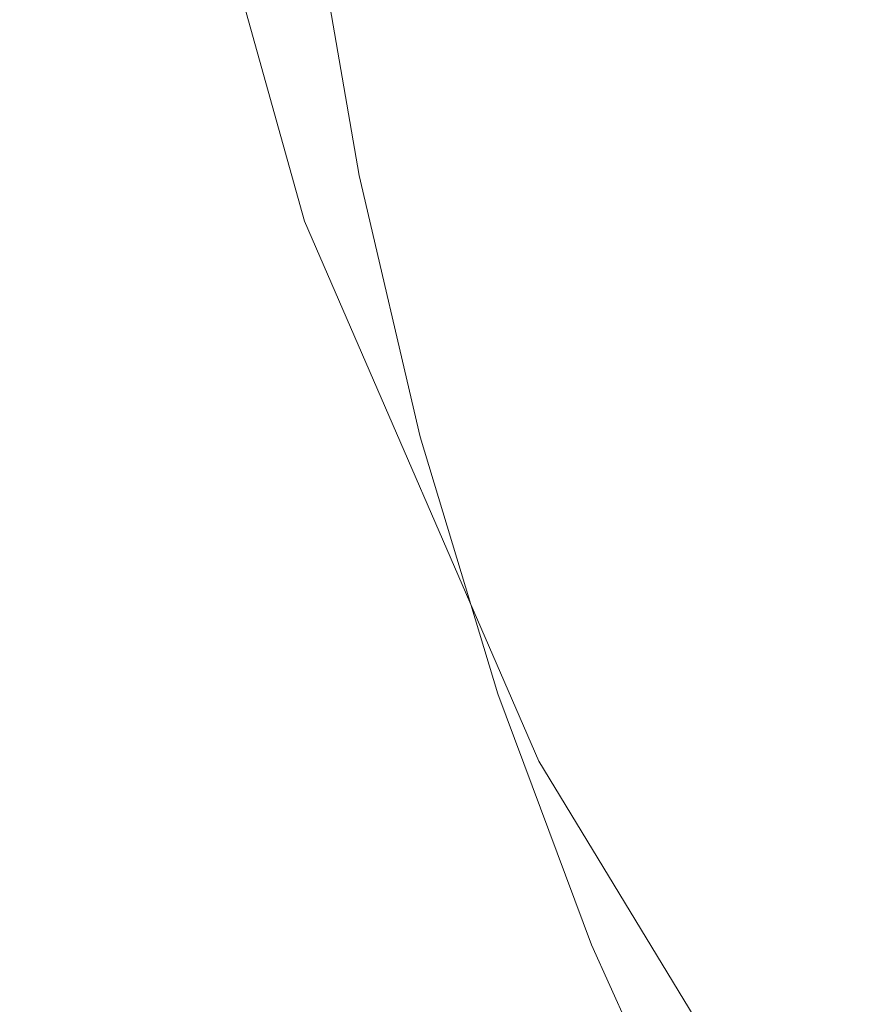
# Model space of a CAD drawing. Extents: x -32 to 33, y -293 to 0.
# Drawn here: x -18 to -14, y -276 to -272 of the extents above; entities that cross this region are included whole.
import ezdxf

# ---------------------------------------------------------------- set-up
doc = ezdxf.new("R2010")
doc.units = 0
doc.header["$LTSCALE"] = 500
doc.header["$MEASUREMENT"] = 0
doc.layers.add('EXC-CHROM', color=7, linetype='Continuous')

msp = doc.modelspace()

# ---------------------------------------------------------------- linework, layer by layer
at = {"layer": 'EXC-CHROM', "lineweight": 0}
for points, invisible_edges in [([(-17.2949, -270.795, 19.8398), (-17.0868, -270.7518, 19.8773), (-16.623, -273.193, 19.8398), (-17.2949, -270.795, 19.8398)], 15), ([(-17.2337, -270.7823, 33.7313), (-16.5641, -273.172, 33.7313), (-17.148, -270.7645, 33.7188), (-17.2337, -270.7823, 33.7313)], 15), ([(-17.148, -270.7645, 33.7188), (-16.4817, -273.1427, 33.7188), (-17.0868, -270.7518, 33.6813), (-17.148, -270.7645, 33.7188)], 15), ([(-16.4817, -273.1427, 33.7188), (-17.148, -270.7645, 33.7188), (-16.5641, -273.172, 33.7313), (-16.4817, -273.1427, 33.7188)], 15), ([(-17.0501, -270.7441, 20.0898), (-16.3874, -273.1093, 20.0898), (-17.0868, -270.7518, 19.8773), (-17.0501, -270.7441, 20.0898)], 15), ([(-17.0501, -270.7441, 33.6188), (-17.0868, -270.7518, 33.6813), (-16.3874, -273.1093, 33.6188), (-17.0501, -270.7441, 33.6188)], 15), ([(-16.4228, -273.1218, 33.6813), (-17.0868, -270.7518, 33.6813), (-16.4817, -273.1427, 33.7188), (-16.4228, -273.1218, 33.6813)], 14), ([(-16.4228, -273.1218, 19.8773), (-16.623, -273.193, 19.8398), (-17.0868, -270.7518, 19.8773), (-16.4228, -273.1218, 19.8773)], 11), ([(-16.4228, -273.1218, 19.8773), (-17.0868, -270.7518, 19.8773), (-16.3874, -273.1093, 20.0898), (-16.4228, -273.1218, 19.8773)], 15), ([(-16.4228, -273.1218, 33.6813), (-16.3874, -273.1093, 33.6188), (-17.0868, -270.7518, 33.6813), (-16.4228, -273.1218, 33.6813)], 15), ([(-17.0379, -270.7416, 20.3273), (-16.3757, -273.1051, 20.3273), (-17.0501, -270.7441, 20.0898), (-17.0379, -270.7416, 20.3273)], 15), ([(-17.0379, -270.7416, 33.5312), (-17.0501, -270.7441, 33.6188), (-16.3757, -273.1051, 33.5312), (-17.0379, -270.7416, 33.5312)], 15), ([(-16.3874, -273.1093, 20.0898), (-17.0501, -270.7441, 20.0898), (-16.3757, -273.1051, 20.3273), (-16.3874, -273.1093, 20.0898)], 15), ([(-16.3874, -273.1093, 33.6188), (-16.3757, -273.1051, 33.5312), (-17.0501, -270.7441, 33.6188), (-16.3874, -273.1093, 33.6188)], 15), ([(-17.0379, -270.7416, 33.5312), (-16.3757, -273.1051, 33.5312), (-17.0379, -270.7416, 32.6013), (-17.0379, -270.7416, 33.5312)], 15), ([(-16.3757, -273.1051, 32.6013), (-17.0379, -270.7416, 32.6013), (-16.3757, -273.1051, 33.5312), (-16.3757, -273.1051, 32.6013)], 15), ([(-17.0379, -270.7416, 29.7285), (-16.3757, -273.1051, 29.7285), (-17.0379, -270.7416, 28.59), (-17.0379, -270.7416, 29.7285)], 15), ([(-16.3757, -273.1051, 28.59), (-17.0379, -270.7416, 28.59), (-16.3757, -273.1051, 29.7285), (-16.3757, -273.1051, 28.59)], 15), ([(-17.0379, -270.7416, 28.59), (-16.3757, -273.1051, 28.59), (-17.0379, -270.7416, 27.3028), (-17.0379, -270.7416, 28.59)], 15), ([(-16.3757, -273.1051, 27.3028), (-17.0379, -270.7416, 27.3028), (-16.3757, -273.1051, 28.59), (-16.3757, -273.1051, 27.3028)], 15), ([(-17.0379, -270.7416, 27.3028), (-16.3757, -273.1051, 27.3028), (-17.0379, -270.7416, 25.8918), (-17.0379, -270.7416, 27.3028)], 15), ([(-16.3757, -273.1051, 25.8918), (-17.0379, -270.7416, 25.8918), (-16.3757, -273.1051, 27.3028), (-16.3757, -273.1051, 25.8918)], 15), ([(-16.3757, -273.1051, 20.3273), (-17.0379, -270.7416, 20.3273), (-16.3757, -273.1051, 21.1633), (-16.3757, -273.1051, 20.3273)], 15), ([(-17.0379, -270.7416, 21.1633), (-16.3757, -273.1051, 21.1633), (-17.0379, -270.7416, 20.3273), (-17.0379, -270.7416, 21.1633)], 15), ([(-16.3757, -273.1051, 21.1633), (-17.0379, -270.7416, 21.1633), (-16.3757, -273.1051, 22.7972), (-16.3757, -273.1051, 21.1633)], 15), ([(-17.0379, -270.7416, 22.7972), (-16.3757, -273.1051, 22.7972), (-17.0379, -270.7416, 21.1633), (-17.0379, -270.7416, 22.7972)], 15), ([(-16.3757, -273.1051, 22.7972), (-17.0379, -270.7416, 22.7972), (-16.3757, -273.1051, 24.3816), (-16.3757, -273.1051, 22.7972)], 15), ([(-17.0379, -270.7416, 24.3816), (-16.3757, -273.1051, 24.3816), (-17.0379, -270.7416, 22.7972), (-17.0379, -270.7416, 24.3816)], 15), ([(-17.0379, -270.7416, 24.3816), (-17.0379, -270.7416, 25.8918), (-16.3757, -273.1051, 24.3816), (-17.0379, -270.7416, 24.3816)], 15), ([(-16.3757, -273.1051, 25.8918), (-16.3757, -273.1051, 24.3816), (-17.0379, -270.7416, 25.8918), (-16.3757, -273.1051, 25.8918)], 15), ([(-16.3757, -273.1051, 32.6013), (-16.3757, -273.1051, 30.7976), (-17.0379, -270.7416, 32.6013), (-16.3757, -273.1051, 32.6013)], 15), ([(-17.0379, -270.7416, 30.7976), (-17.0379, -270.7416, 32.6013), (-16.3757, -273.1051, 30.7976), (-17.0379, -270.7416, 30.7976)], 15), ([(-17.0379, -270.7416, 30.7976), (-16.3757, -273.1051, 30.7976), (-17.0379, -270.7416, 29.7285), (-17.0379, -270.7416, 30.7976)], 15), ([(-16.3757, -273.1051, 29.7285), (-17.0379, -270.7416, 29.7285), (-16.3757, -273.1051, 30.7976), (-16.3757, -273.1051, 29.7285)], 15), ([(-17.2337, -270.7823, 33.7313), (-23.7116, -272.1284, 33.7313), (-22.859, -275.3563, 33.7313), (-17.2337, -270.7823, 33.7313)], 15), ([(-17.2337, -270.7823, 33.7313), (-22.859, -275.3563, 33.7313), (-16.5641, -273.172, 33.7313), (-17.2337, -270.7823, 33.7313)], 15), ([(-17.5274, -270.8433, 19.8273), (-17.2949, -270.795, 19.8398), (-16.8468, -273.2725, 19.8273), (-17.5274, -270.8433, 19.8273)], 15), ([(-16.623, -273.193, 19.8398), (-16.8468, -273.2725, 19.8273), (-17.2949, -270.795, 19.8398), (-16.623, -273.193, 19.8398)], 15), ([(-18.0192, -270.9455, 19.8273), (-17.5274, -270.8433, 19.8273), (-17.3201, -273.4407, 19.8273), (-18.0192, -270.9455, 19.8273)], 15), ([(-16.8468, -273.2725, 19.8273), (-17.3201, -273.4407, 19.8273), (-17.5274, -270.8433, 19.8273), (-16.8468, -273.2725, 19.8273)], 15), ([(-17.3201, -273.4407, 19.8273), (-22.0424, -275.119, 19.8273), (-18.0192, -270.9455, 19.8273), (-17.3201, -273.4407, 19.8273)], 15), ([(-16.3848, -271.2445, 16.5173), (-16.1936, -272.3267, 16.3424), (-16.3848, -271.3704, 17.2222), (-16.3848, -271.2445, 16.5173)], 15), ([(-16.1936, -272.3267, 16.3424), (-16.3848, -271.2445, 16.5173), (-16.1936, -272.1667, 15.5476), (-16.1936, -272.3267, 16.3424)], 15), ([(-16.3848, -271.3704, 17.2222), (-16.1936, -272.4586, 17.0828), (-16.3848, -271.4776, 17.8849), (-16.3848, -271.3704, 17.2222)], 15), ([(-16.1936, -272.4586, 17.0828), (-16.3848, -271.3704, 17.2222), (-16.1936, -272.3267, 16.3424), (-16.1936, -272.4586, 17.0828)], 15), ([(-15.9391, -271.4149, 9.3092), (-15.6147, -272.4112, 8.9221), (-15.9391, -271.804, 10.354), (-15.9391, -271.4149, 9.3092)], 15), ([(-15.6147, -272.4112, 8.9221), (-15.9391, -271.4149, 9.3092), (-15.6147, -271.9825, 7.8624), (-15.6147, -272.4112, 8.9221)], 15), ([(-16.1936, -271.4478, 12.7671), (-15.9391, -272.4909, 12.4575), (-16.1936, -271.7294, 13.7542), (-16.1936, -271.4478, 12.7671)], 15), ([(-15.9391, -272.4909, 12.4575), (-16.1936, -271.4478, 12.7671), (-15.9391, -272.1639, 11.4104), (-15.9391, -272.4909, 12.4575)], 15), ([(-15.2218, -271.4524, 4.2859), (-14.7615, -272.3538, 3.8141), (-15.2218, -271.9787, 5.3267), (-15.2218, -271.4524, 4.2859)], 15), ([(-14.7615, -272.3538, 3.8141), (-15.2218, -271.4524, 4.2859), (-14.7615, -271.8089, 2.7947), (-14.7615, -272.3538, 3.8141)], 15), ([(-16.3848, -271.4776, 17.8849), (-16.1936, -272.5704, 17.779), (-16.3848, -271.5745, 18.5174), (-16.3848, -271.4776, 17.8849)], 15), ([(-16.1936, -272.5704, 17.779), (-16.3848, -271.4776, 17.8849), (-16.1936, -272.4586, 17.0828), (-16.1936, -272.5704, 17.779)], 15), ([(-15.6147, -271.525, 6.8164), (-15.2218, -272.4768, 6.3842), (-15.6147, -271.9825, 7.8624), (-15.6147, -271.525, 6.8164)], 15), ([(-15.2218, -272.4768, 6.3842), (-15.6147, -271.525, 6.8164), (-15.2218, -271.9787, 5.3267), (-15.2218, -272.4768, 6.3842)], 15), ([(-16.3848, -271.5745, 18.5174), (-16.1936, -272.6706, 18.4412), (-16.3848, -271.6638, 19.1271), (-16.3848, -271.5745, 18.5174)], 15), ([(-16.1936, -272.6706, 18.4412), (-16.3848, -271.5745, 18.5174), (-16.1936, -272.5704, 17.779), (-16.1936, -272.6706, 18.4412)], 15), ([(-14.2351, -271.6316, 0.4946), (-13.6439, -272.4365, -0.0065), (-14.2351, -272.1294, 1.3502), (-14.2351, -271.6316, 0.4946)], 15), ([(-13.6439, -272.4365, -0.0065), (-14.2351, -271.6316, 0.4946), (-13.6439, -271.995, -0.7381), (-13.6439, -272.4365, -0.0065)], 15), ([(-16.3848, -271.6638, 19.1271), (-16.1936, -272.762, 19.0779), (-16.3848, -271.7479, 19.7217), (-16.3848, -271.6638, 19.1271)], 15), ([(-16.1936, -272.762, 19.0779), (-16.3848, -271.6638, 19.1271), (-16.1936, -272.6706, 18.4412), (-16.1936, -272.762, 19.0779)], 15), ([(-16.3848, -271.7479, 19.7217), (-16.1936, -272.8475, 19.6976), (-16.3848, -271.8294, 20.3087), (-16.3848, -271.7479, 19.7217)], 15), ([(-16.1936, -272.8475, 19.6976), (-16.3848, -271.7479, 19.7217), (-16.1936, -272.762, 19.0779), (-16.1936, -272.8475, 19.6976)], 15), ([(-16.1936, -271.7294, 13.7542), (-15.9391, -272.7808, 13.4747), (-16.1936, -271.9704, 14.6883), (-16.1936, -271.7294, 13.7542)], 15), ([(-15.9391, -272.7808, 13.4747), (-16.1936, -271.7294, 13.7542), (-15.9391, -272.4909, 12.4575), (-15.9391, -272.7808, 13.4747)], 15), ([(-16.1936, -272.9301, 20.3087), (-16.3848, -271.8294, 20.3087), (-16.1936, -272.8475, 19.6976), (-16.1936, -272.9301, 20.3087)], 14), ([(-15.9391, -271.804, 10.354), (-15.6147, -272.8106, 9.9944), (-15.9391, -272.1639, 11.4104), (-15.9391, -271.804, 10.354)], 15), ([(-15.6147, -272.8106, 9.9944), (-15.9391, -271.804, 10.354), (-15.6147, -272.4112, 8.9221), (-15.6147, -272.8106, 9.9944)], 15), ([(-14.7615, -271.8089, 2.7947), (-14.2351, -272.6688, 2.3147), (-14.7615, -272.3538, 3.8141), (-14.7615, -271.8089, 2.7947)], 15), ([(-14.2351, -272.6688, 2.3147), (-14.7615, -271.8089, 2.7947), (-14.2351, -272.1294, 1.3502), (-14.2351, -272.6688, 2.3147)], 15), ([(-16.1936, -271.9704, 14.6883), (-15.9391, -273.0298, 14.4409), (-16.1936, -272.1667, 15.5476), (-16.1936, -271.9704, 14.6883)], 15), ([(-15.9391, -273.0298, 14.4409), (-16.1936, -271.9704, 14.6883), (-15.9391, -272.7808, 13.4747), (-15.9391, -273.0298, 14.4409)], 15), ([(-15.6147, -271.9825, 7.8624), (-15.2218, -272.946, 7.4568), (-15.6147, -272.4112, 8.9221), (-15.6147, -271.9825, 7.8624)], 15), ([(-15.2218, -272.946, 7.4568), (-15.6147, -271.9825, 7.8624), (-15.2218, -272.4768, 6.3842), (-15.2218, -272.946, 7.4568)], 15), ([(-15.2218, -271.9787, 5.3267), (-14.7615, -272.8929, 4.8804), (-15.2218, -272.4768, 6.3842), (-15.2218, -271.9787, 5.3267)], 15), ([(-14.7615, -272.8929, 4.8804), (-15.2218, -271.9787, 5.3267), (-14.7615, -272.3538, 3.8141), (-14.7615, -272.8929, 4.8804)], 15), ([(-16.1936, -272.1667, 15.5476), (-15.9391, -273.2338, 15.3354), (-16.1936, -272.3267, 16.3424), (-16.1936, -272.1667, 15.5476)], 15), ([(-15.9391, -273.2338, 15.3354), (-16.1936, -272.1667, 15.5476), (-15.9391, -273.0298, 14.4409), (-15.9391, -273.2338, 15.3354)], 15), ([(-15.9391, -272.1639, 11.4104), (-15.6147, -273.1801, 11.0781), (-15.9391, -272.4909, 12.4575), (-15.9391, -272.1639, 11.4104)], 15), ([(-15.6147, -273.1801, 11.0781), (-15.9391, -272.1639, 11.4104), (-15.6147, -272.8106, 9.9944), (-15.6147, -273.1801, 11.0781)], 15), ([(-14.2351, -272.1294, 1.3502), (-13.6439, -272.945, 0.8676), (-14.2351, -272.6688, 2.3147), (-14.2351, -272.1294, 1.3502)], 15), ([(-13.6439, -272.945, 0.8676), (-14.2351, -272.1294, 1.3502), (-13.6439, -272.4365, -0.0065), (-13.6439, -272.945, 0.8676)], 15), ([(-16.1936, -272.3267, 16.3424), (-15.9391, -273.4008, 16.1667), (-16.1936, -272.4586, 17.0828), (-16.1936, -272.3267, 16.3424)], 15), ([(-15.9391, -273.4008, 16.1667), (-16.1936, -272.3267, 16.3424), (-15.9391, -273.2338, 15.3354), (-15.9391, -273.4008, 16.1667)], 15), ([(-14.7615, -272.3538, 3.8141), (-14.2351, -273.2262, 3.3576), (-14.7615, -272.8929, 4.8804), (-14.7615, -272.3538, 3.8141)], 15), ([(-14.2351, -273.2262, 3.3576), (-14.7615, -272.3538, 3.8141), (-14.2351, -272.6688, 2.3147), (-14.2351, -273.2262, 3.3576)], 15), ([(-15.6147, -272.4112, 8.9221), (-15.2218, -273.3857, 8.5434), (-15.6147, -272.8106, 9.9944), (-15.6147, -272.4112, 8.9221)], 15), ([(-15.2218, -273.3857, 8.5434), (-15.6147, -272.4112, 8.9221), (-15.2218, -272.946, 7.4568), (-15.2218, -273.3857, 8.5434)], 15), ([(-16.1936, -272.4586, 17.0828), (-15.9391, -273.5387, 16.9432), (-16.1936, -272.5704, 17.779), (-16.1936, -272.4586, 17.0828)], 15), ([(-15.9391, -273.5387, 16.9432), (-16.1936, -272.4586, 17.0828), (-15.9391, -273.4008, 16.1667), (-15.9391, -273.5387, 16.9432)], 15), ([(-15.9391, -272.4909, 12.4575), (-15.6147, -273.516, 12.1533), (-15.9391, -272.7808, 13.4747), (-15.9391, -272.4909, 12.4575)], 15), ([(-15.6147, -273.516, 12.1533), (-15.9391, -272.4909, 12.4575), (-15.6147, -273.1801, 11.0781), (-15.6147, -273.516, 12.1533)], 15), ([(-15.2218, -272.4768, 6.3842), (-14.7615, -273.4031, 5.9635), (-15.2218, -272.946, 7.4568), (-15.2218, -272.4768, 6.3842)], 15), ([(-14.7615, -273.4031, 5.9635), (-15.2218, -272.4768, 6.3842), (-14.7615, -272.8929, 4.8804), (-14.7615, -273.4031, 5.9635)], 15), ([(-16.1936, -272.5704, 17.779), (-15.9391, -273.6554, 17.6732), (-16.1936, -272.6706, 18.4412), (-16.1936, -272.5704, 17.779)], 15), ([(-15.9391, -273.6554, 17.6732), (-16.1936, -272.5704, 17.779), (-15.9391, -273.5387, 16.9432), (-15.9391, -273.6554, 17.6732)], 15), ([(-16.1936, -272.6706, 18.4412), (-15.9391, -273.7589, 18.3653), (-16.1936, -272.762, 19.0779), (-16.1936, -272.6706, 18.4412)], 15), ([(-15.9391, -273.7589, 18.3653), (-16.1936, -272.6706, 18.4412), (-15.9391, -273.6554, 17.6732), (-15.9391, -273.7589, 18.3653)], 15), ([(-14.2351, -272.6688, 2.3147), (-13.6439, -273.4961, 1.8529), (-14.2351, -273.2262, 3.3576), (-14.2351, -272.6688, 2.3147)], 15), ([(-13.6439, -273.4961, 1.8529), (-14.2351, -272.6688, 2.3147), (-13.6439, -272.945, 0.8676), (-13.6439, -273.4961, 1.8529)], 15), ([(-16.1936, -272.762, 19.0779), (-15.9391, -273.8525, 19.0289), (-16.1936, -272.8475, 19.6976), (-16.1936, -272.762, 19.0779)], 15), ([(-15.9391, -273.8525, 19.0289), (-16.1936, -272.762, 19.0779), (-15.9391, -273.7589, 18.3653), (-15.9391, -273.8525, 19.0289)], 15), ([(-15.9391, -272.7808, 13.4747), (-15.6147, -273.8142, 13.1999), (-15.9391, -273.0298, 14.4409), (-15.9391, -272.7808, 13.4747)], 15), ([(-15.6147, -273.8142, 13.1999), (-15.9391, -272.7808, 13.4747), (-15.6147, -273.516, 12.1533), (-15.6147, -273.8142, 13.1999)], 15), ([(-15.6147, -272.8106, 9.9944), (-15.2218, -273.7953, 9.6426), (-15.6147, -273.1801, 11.0781), (-15.6147, -272.8106, 9.9944)], 15), ([(-15.2218, -273.7953, 9.6426), (-15.6147, -272.8106, 9.9944), (-15.2218, -273.3857, 8.5434), (-15.2218, -273.7953, 9.6426)], 15), ([(-16.1936, -272.8475, 19.6976), (-15.9391, -273.9395, 19.6736), (-16.1936, -272.9301, 20.3087), (-16.1936, -272.8475, 19.6976)], 15), ([(-15.9391, -273.9395, 19.6736), (-16.1936, -272.8475, 19.6976), (-15.9391, -273.8525, 19.0289), (-15.9391, -273.9395, 19.6736)], 15), ([(-14.7615, -272.8929, 4.8804), (-14.2351, -273.7777, 4.4483), (-14.7615, -273.4031, 5.9635), (-14.7615, -272.8929, 4.8804)], 15), ([(-14.2351, -273.7777, 4.4483), (-14.7615, -272.8929, 4.8804), (-14.2351, -273.2262, 3.3576), (-14.2351, -273.7777, 4.4483)], 15), ([(-15.9391, -274.0231, 20.3087), (-16.1936, -272.9301, 20.3087), (-15.9391, -273.9395, 19.6736), (-15.9391, -274.0231, 20.3087)], 14), ([(-15.2218, -272.946, 7.4568), (-14.7615, -273.8836, 7.0622), (-15.2218, -273.3857, 8.5434), (-15.2218, -272.946, 7.4568)], 15), ([(-14.7615, -273.8836, 7.0622), (-15.2218, -272.946, 7.4568), (-14.7615, -273.4031, 5.9635), (-14.7615, -273.8836, 7.0622)], 15), ([(-15.9391, -273.0298, 14.4409), (-15.6147, -274.071, 14.1977), (-15.9391, -273.2338, 15.3354), (-15.9391, -273.0298, 14.4409)], 15), ([(-15.6147, -274.071, 14.1977), (-15.9391, -273.0298, 14.4409), (-15.6147, -273.8142, 13.1999), (-15.6147, -274.071, 14.1977)], 15), ([(-16.3874, -273.1093, 20.0898), (-15.4089, -275.3621, 20.0898), (-16.4228, -273.1218, 19.8773), (-16.3874, -273.1093, 20.0898)], 15), ([(-16.3874, -273.1093, 33.6188), (-16.4228, -273.1218, 33.6813), (-15.4089, -275.3621, 33.6188), (-16.3874, -273.1093, 33.6188)], 15), ([(-16.3757, -273.1051, 20.3273), (-15.3978, -275.3564, 20.3273), (-16.3874, -273.1093, 20.0898), (-16.3757, -273.1051, 20.3273)], 15), ([(-16.3757, -273.1051, 33.5312), (-16.3874, -273.1093, 33.6188), (-15.3978, -275.3564, 33.5312), (-16.3757, -273.1051, 33.5312)], 15), ([(-15.4089, -275.3621, 20.0898), (-16.3874, -273.1093, 20.0898), (-15.3978, -275.3564, 20.3273), (-15.4089, -275.3621, 20.0898)], 15), ([(-15.4089, -275.3621, 33.6188), (-15.3978, -275.3564, 33.5312), (-16.3874, -273.1093, 33.6188), (-15.4089, -275.3621, 33.6188)], 15), ([(-16.3757, -273.1051, 33.5312), (-15.3978, -275.3564, 33.5312), (-16.3757, -273.1051, 32.6013), (-16.3757, -273.1051, 33.5312)], 15), ([(-15.3978, -275.3564, 32.6013), (-16.3757, -273.1051, 32.6013), (-15.3978, -275.3564, 33.5312), (-15.3978, -275.3564, 32.6013)], 15), ([(-16.3757, -273.1051, 29.7285), (-15.3978, -275.3564, 29.7285), (-16.3757, -273.1051, 28.59), (-16.3757, -273.1051, 29.7285)], 15), ([(-15.3978, -275.3564, 28.59), (-16.3757, -273.1051, 28.59), (-15.3978, -275.3564, 29.7285), (-15.3978, -275.3564, 28.59)], 15), ([(-16.3757, -273.1051, 28.59), (-15.3978, -275.3564, 28.59), (-16.3757, -273.1051, 27.3028), (-16.3757, -273.1051, 28.59)], 15), ([(-15.3978, -275.3564, 27.3028), (-16.3757, -273.1051, 27.3028), (-15.3978, -275.3564, 28.59), (-15.3978, -275.3564, 27.3028)], 15), ([(-16.3757, -273.1051, 27.3028), (-15.3978, -275.3564, 27.3028), (-16.3757, -273.1051, 25.8918), (-16.3757, -273.1051, 27.3028)], 15), ([(-15.3978, -275.3564, 25.8918), (-16.3757, -273.1051, 25.8918), (-15.3978, -275.3564, 27.3028), (-15.3978, -275.3564, 25.8918)], 15), ([(-16.3757, -273.1051, 24.3816), (-16.3757, -273.1051, 25.8918), (-15.3978, -275.3564, 24.3816), (-16.3757, -273.1051, 24.3816)], 15), ([(-15.3978, -275.3564, 25.8918), (-15.3978, -275.3564, 24.3816), (-16.3757, -273.1051, 25.8918), (-15.3978, -275.3564, 25.8918)], 15), ([(-15.3978, -275.3564, 22.7972), (-16.3757, -273.1051, 22.7972), (-15.3978, -275.3564, 24.3816), (-15.3978, -275.3564, 22.7972)], 15), ([(-16.3757, -273.1051, 24.3816), (-15.3978, -275.3564, 24.3816), (-16.3757, -273.1051, 22.7972), (-16.3757, -273.1051, 24.3816)], 15), ([(-15.3978, -275.3564, 22.7972), (-15.3978, -275.3564, 21.1633), (-16.3757, -273.1051, 22.7972), (-15.3978, -275.3564, 22.7972)], 15), ([(-16.3757, -273.1051, 21.1633), (-16.3757, -273.1051, 22.7972), (-15.3978, -275.3564, 21.1633), (-16.3757, -273.1051, 21.1633)], 15), ([(-16.3757, -273.1051, 21.1633), (-15.3978, -275.3564, 21.1633), (-16.3757, -273.1051, 20.3273), (-16.3757, -273.1051, 21.1633)], 15), ([(-15.3978, -275.3564, 20.3273), (-16.3757, -273.1051, 20.3273), (-15.3978, -275.3564, 21.1633), (-15.3978, -275.3564, 20.3273)], 15), ([(-15.3978, -275.3564, 30.7976), (-16.3757, -273.1051, 30.7976), (-15.3978, -275.3564, 32.6013), (-15.3978, -275.3564, 30.7976)], 15), ([(-16.3757, -273.1051, 32.6013), (-15.3978, -275.3564, 32.6013), (-16.3757, -273.1051, 30.7976), (-16.3757, -273.1051, 32.6013)], 15), ([(-16.3757, -273.1051, 30.7976), (-15.3978, -275.3564, 30.7976), (-16.3757, -273.1051, 29.7285), (-16.3757, -273.1051, 30.7976)], 15), ([(-15.3978, -275.3564, 29.7285), (-16.3757, -273.1051, 29.7285), (-15.3978, -275.3564, 30.7976), (-15.3978, -275.3564, 29.7285)], 15), ([(-16.623, -273.193, 19.8398), (-16.4228, -273.1218, 19.8773), (-15.6308, -275.4771, 19.8398), (-16.623, -273.193, 19.8398)], 15), ([(-16.5641, -273.172, 33.7313), (-15.5754, -275.4484, 33.7313), (-16.4817, -273.1427, 33.7188), (-16.5641, -273.172, 33.7313)], 15), ([(-16.4817, -273.1427, 33.7188), (-15.4977, -275.4081, 33.7188), (-16.4228, -273.1218, 33.6813), (-16.4817, -273.1427, 33.7188)], 15), ([(-15.4977, -275.4081, 33.7188), (-16.4817, -273.1427, 33.7188), (-15.5754, -275.4484, 33.7313), (-15.4977, -275.4081, 33.7188)], 15), ([(-15.4422, -275.3794, 33.6813), (-16.4228, -273.1218, 33.6813), (-15.4977, -275.4081, 33.7188), (-15.4422, -275.3794, 33.6813)], 14), ([(-15.4422, -275.3794, 19.8773), (-15.6308, -275.4771, 19.8398), (-16.4228, -273.1218, 19.8773), (-15.4422, -275.3794, 19.8773)], 11), ([(-15.4422, -275.3794, 19.8773), (-16.4228, -273.1218, 19.8773), (-15.4089, -275.3621, 20.0898), (-15.4422, -275.3794, 19.8773)], 15), ([(-15.4422, -275.3794, 33.6813), (-15.4089, -275.3621, 33.6188), (-16.4228, -273.1218, 33.6813), (-15.4422, -275.3794, 33.6813)], 15), ([(-16.5641, -273.172, 33.7313), (-22.859, -275.3563, 33.7313), (-22.7984, -275.3877, 33.7313), (-16.5641, -273.172, 33.7313)], 15), ([(-22.7984, -275.3877, 33.7313), (-21.4499, -278.4923, 33.7313), (-16.5641, -273.172, 33.7313), (-22.7984, -275.3877, 33.7313)], 15), ([(-15.5754, -275.4484, 33.7313), (-16.5641, -273.172, 33.7313), (-21.4499, -278.4923, 33.7313), (-15.5754, -275.4484, 33.7313)], 15), ([(-16.8468, -273.2725, 19.8273), (-16.623, -273.193, 19.8398), (-15.8417, -275.5864, 19.8273), (-16.8468, -273.2725, 19.8273)], 15), ([(-15.6308, -275.4771, 19.8398), (-15.8417, -275.5864, 19.8273), (-16.623, -273.193, 19.8398), (-15.6308, -275.4771, 19.8398)], 15), ([(-15.6147, -273.1801, 11.0781), (-15.2218, -274.1742, 10.7532), (-15.6147, -273.516, 12.1533), (-15.6147, -273.1801, 11.0781)], 15), ([(-15.2218, -274.1742, 10.7532), (-15.6147, -273.1801, 11.0781), (-15.2218, -273.7953, 9.6426), (-15.2218, -274.1742, 10.7532)], 15), ([(-15.9391, -273.2338, 15.3354), (-15.6147, -274.2825, 15.1269), (-15.9391, -273.4008, 16.1667), (-15.9391, -273.2338, 15.3354)], 15), ([(-15.6147, -274.2825, 15.1269), (-15.9391, -273.2338, 15.3354), (-15.6147, -274.071, 14.1977), (-15.6147, -274.2825, 15.1269)], 15), ([(-14.2351, -273.2262, 3.3576), (-13.6439, -274.0655, 2.9183), (-14.2351, -273.7777, 4.4483), (-14.2351, -273.2262, 3.3576)], 15), ([(-13.6439, -274.0655, 2.9183), (-14.2351, -273.2262, 3.3576), (-13.6439, -273.4961, 1.8529), (-13.6439, -274.0655, 2.9183)], 15), ([(-17.3201, -273.4407, 19.8273), (-16.8468, -273.2725, 19.8273), (-16.2877, -275.8175, 19.8273), (-17.3201, -273.4407, 19.8273)], 15), ([(-15.8417, -275.5864, 19.8273), (-16.2877, -275.8175, 19.8273), (-16.8468, -273.2725, 19.8273), (-15.8417, -275.5864, 19.8273)], 15), ([(-15.9391, -273.4008, 16.1667), (-15.6147, -274.4564, 15.9941), (-15.9391, -273.5387, 16.9432), (-15.9391, -273.4008, 16.1667)], 15), ([(-15.6147, -274.4564, 15.9941), (-15.9391, -273.4008, 16.1667), (-15.6147, -274.2825, 15.1269), (-15.6147, -274.4564, 15.9941)], 15), ([(-15.2218, -273.3857, 8.5434), (-14.7615, -274.334, 8.1749), (-15.2218, -273.7953, 9.6426), (-15.2218, -273.3857, 8.5434)], 15), ([(-14.7615, -274.334, 8.1749), (-15.2218, -273.3857, 8.5434), (-14.7615, -273.8836, 7.0622), (-14.7615, -274.334, 8.1749)], 15), ([(-22.0424, -275.119, 19.8273), (-17.3201, -273.4407, 19.8273), (-20.7375, -278.1232, 19.8273), (-22.0424, -275.119, 19.8273)], 15), ([(-16.2877, -275.8175, 19.8273), (-20.7375, -278.1232, 19.8273), (-17.3201, -273.4407, 19.8273), (-16.2877, -275.8175, 19.8273)], 15), ([(-14.7615, -273.4031, 5.9635), (-14.2351, -274.2996, 5.5564), (-14.7615, -273.8836, 7.0622), (-14.7615, -273.4031, 5.9635)], 15), ([(-14.2351, -274.2996, 5.5564), (-14.7615, -273.4031, 5.9635), (-14.2351, -273.7777, 4.4483), (-14.2351, -274.2996, 5.5564)], 15), ([(-15.6147, -273.516, 12.1533), (-15.2218, -274.5186, 11.8557), (-15.6147, -273.8142, 13.1999), (-15.6147, -273.516, 12.1533)], 15), ([(-15.2218, -274.5186, 11.8557), (-15.6147, -273.516, 12.1533), (-15.2218, -274.1742, 10.7532), (-15.2218, -274.5186, 11.8557)], 15), ([(-15.9391, -273.5387, 16.9432), (-15.6147, -274.6003, 16.8059), (-15.9391, -273.6554, 17.6732), (-15.9391, -273.5387, 16.9432)], 15), ([(-15.6147, -274.6003, 16.8059), (-15.9391, -273.5387, 16.9432), (-15.6147, -274.4564, 15.9941), (-15.6147, -274.6003, 16.8059)], 15), ([(-15.9391, -273.6554, 17.6732), (-15.6147, -274.7218, 17.5693), (-15.9391, -273.7589, 18.3653), (-15.9391, -273.6554, 17.6732)], 15), ([(-15.6147, -274.7218, 17.5693), (-15.9391, -273.6554, 17.6732), (-15.6147, -274.6003, 16.8059), (-15.6147, -274.7218, 17.5693)], 15), ([(-15.9391, -273.7589, 18.3653), (-15.6147, -274.8286, 18.2907), (-15.9391, -273.8525, 19.0289), (-15.9391, -273.7589, 18.3653)], 15), ([(-15.6147, -274.8286, 18.2907), (-15.9391, -273.7589, 18.3653), (-15.6147, -274.7218, 17.5693), (-15.6147, -274.8286, 18.2907)], 15), ([(-15.6147, -273.8142, 13.1999), (-15.2218, -274.825, 12.9311), (-15.6147, -274.071, 14.1977), (-15.6147, -273.8142, 13.1999)], 15), ([(-15.2218, -274.825, 12.9311), (-15.6147, -273.8142, 13.1999), (-15.2218, -274.5186, 11.8557), (-15.2218, -274.825, 12.9311)], 15), ([(-15.2218, -273.7953, 9.6426), (-14.7615, -274.7535, 9.3003), (-15.2218, -274.1742, 10.7532), (-15.2218, -273.7953, 9.6426)], 15), ([(-14.7615, -274.7535, 9.3003), (-15.2218, -273.7953, 9.6426), (-14.7615, -274.334, 8.1749), (-14.7615, -274.7535, 9.3003)], 15), ([(-14.2351, -273.7777, 4.4483), (-13.6439, -274.6289, 4.0326), (-14.2351, -274.2996, 5.5564), (-14.2351, -273.7777, 4.4483)], 15), ([(-13.6439, -274.6289, 4.0326), (-14.2351, -273.7777, 4.4483), (-13.6439, -274.0655, 2.9183), (-13.6439, -274.6289, 4.0326)], 15), ([(-15.9391, -273.8525, 19.0289), (-15.6147, -274.9243, 18.9808), (-15.9391, -273.9395, 19.6736), (-15.9391, -273.8525, 19.0289)], 15), ([(-15.6147, -274.9243, 18.9808), (-15.9391, -273.8525, 19.0289), (-15.6147, -274.8286, 18.2907), (-15.6147, -274.9243, 18.9808)], 15), ([(-14.7615, -273.8836, 7.0622), (-14.2351, -274.7912, 6.6802), (-14.7615, -274.334, 8.1749), (-14.7615, -273.8836, 7.0622)], 15), ([(-14.2351, -274.7912, 6.6802), (-14.7615, -273.8836, 7.0622), (-14.2351, -274.2996, 5.5564), (-14.2351, -274.7912, 6.6802)], 15), ([(-15.9391, -273.9395, 19.6736), (-15.6147, -275.0127, 19.65), (-15.9391, -274.0231, 20.3087), (-15.9391, -273.9395, 19.6736)], 15), ([(-15.6147, -275.0127, 19.65), (-15.9391, -273.9395, 19.6736), (-15.6147, -274.9243, 18.9808), (-15.6147, -275.0127, 19.65)], 15), ([(-15.6147, -275.0975, 20.3087), (-15.9391, -274.0231, 20.3087), (-15.6147, -275.0127, 19.65), (-15.6147, -275.0975, 20.3087)], 14), ([(-15.6147, -274.071, 14.1977), (-15.2218, -275.0894, 13.9599), (-15.6147, -274.2825, 15.1269), (-15.6147, -274.071, 14.1977)], 15), ([(-15.2218, -275.0894, 13.9599), (-15.6147, -274.071, 14.1977), (-15.2218, -274.825, 12.9311), (-15.2218, -275.0894, 13.9599)], 15), ([(-15.2218, -274.1742, 10.7532), (-14.7615, -275.1415, 10.4369), (-15.2218, -274.5186, 11.8557), (-15.2218, -274.1742, 10.7532)], 15), ([(-14.7615, -275.1415, 10.4369), (-15.2218, -274.1742, 10.7532), (-14.7615, -274.7535, 9.3003), (-14.7615, -275.1415, 10.4369)], 15), ([(-15.6147, -274.2825, 15.1269), (-15.2218, -275.3083, 14.9229), (-15.6147, -274.4564, 15.9941), (-15.6147, -274.2825, 15.1269)], 15), ([(-15.2218, -275.3083, 14.9229), (-15.6147, -274.2825, 15.1269), (-15.2218, -275.0894, 13.9599), (-15.2218, -275.3083, 14.9229)], 15), ([(-14.2351, -274.2996, 5.5564), (-13.6439, -275.1621, 5.1646), (-14.2351, -274.7912, 6.6802), (-14.2351, -274.2996, 5.5564)], 15), ([(-13.6439, -275.1621, 5.1646), (-14.2351, -274.2996, 5.5564), (-13.6439, -274.6289, 4.0326), (-13.6439, -275.1621, 5.1646)], 15), ([(-14.7615, -274.334, 8.1749), (-14.2351, -275.2519, 7.8183), (-14.7615, -274.7535, 9.3003), (-14.7615, -274.334, 8.1749)], 15), ([(-14.2351, -275.2519, 7.8183), (-14.7615, -274.334, 8.1749), (-14.2351, -274.7912, 6.6802), (-14.2351, -275.2519, 7.8183)], 15), ([(-15.6147, -274.4564, 15.9941), (-15.2218, -275.489, 15.8252), (-15.6147, -274.6003, 16.8059), (-15.6147, -274.4564, 15.9941)], 15), ([(-15.2218, -275.489, 15.8252), (-15.6147, -274.4564, 15.9941), (-15.2218, -275.3083, 14.9229), (-15.2218, -275.489, 15.8252)], 15), ([(-15.2218, -274.5186, 11.8557), (-14.7615, -275.4945, 11.5661), (-15.2218, -274.825, 12.9311), (-15.2218, -274.5186, 11.8557)], 15), ([(-14.7615, -275.4945, 11.5661), (-15.2218, -274.5186, 11.8557), (-14.7615, -275.1415, 10.4369), (-14.7615, -275.4945, 11.5661)], 15), ([(-15.6147, -274.6003, 16.8059), (-15.2218, -275.6387, 16.6717), (-15.6147, -274.7218, 17.5693), (-15.6147, -274.6003, 16.8059)], 15), ([(-15.2218, -275.6387, 16.6717), (-15.6147, -274.6003, 16.8059), (-15.2218, -275.489, 15.8252), (-15.2218, -275.6387, 16.6717)], 15), ([(-15.6147, -274.7218, 17.5693), (-15.2218, -275.7649, 17.4676), (-15.6147, -274.8286, 18.2907), (-15.6147, -274.7218, 17.5693)], 15), ([(-15.2218, -275.7649, 17.4676), (-15.6147, -274.7218, 17.5693), (-15.2218, -275.6387, 16.6717), (-15.2218, -275.7649, 17.4676)], 15), ([(-14.7615, -274.7535, 9.3003), (-14.2351, -275.681, 8.969), (-14.7615, -275.1415, 10.4369), (-14.7615, -274.7535, 9.3003)], 15), ([(-14.2351, -275.681, 8.969), (-14.7615, -274.7535, 9.3003), (-14.2351, -275.2519, 7.8183), (-14.2351, -275.681, 8.969)], 15), ([(-14.2351, -274.7912, 6.6802), (-13.6439, -275.6643, 6.3127), (-14.2351, -275.2519, 7.8183), (-14.2351, -274.7912, 6.6802)], 15), ([(-13.6439, -275.6643, 6.3127), (-14.2351, -274.7912, 6.6802), (-13.6439, -275.1621, 5.1646), (-13.6439, -275.6643, 6.3127)], 15), ([(-15.6147, -274.8286, 18.2907), (-15.2218, -275.8749, 18.2178), (-15.6147, -274.9243, 18.9808), (-15.6147, -274.8286, 18.2907)], 15), ([(-15.2218, -275.8749, 18.2178), (-15.6147, -274.8286, 18.2907), (-15.2218, -275.7649, 17.4676), (-15.2218, -275.8749, 18.2178)], 15), ([(-15.2218, -274.825, 12.9311), (-14.7615, -275.8087, 12.6695), (-15.2218, -275.0894, 13.9599), (-15.2218, -274.825, 12.9311)], 15), ([(-14.7615, -275.8087, 12.6695), (-15.2218, -274.825, 12.9311), (-14.7615, -275.4945, 11.5661), (-14.7615, -275.8087, 12.6695)], 15), ([(-15.6147, -274.9243, 18.9808), (-15.2218, -275.9728, 18.9338), (-15.6147, -275.0127, 19.65), (-15.6147, -274.9243, 18.9808)], 15), ([(-15.2218, -275.9728, 18.9338), (-15.6147, -274.9243, 18.9808), (-15.2218, -275.8749, 18.2178), (-15.2218, -275.9728, 18.9338)], 15), ([(-15.6147, -275.0127, 19.65), (-15.2218, -276.0626, 19.627), (-15.6147, -275.0975, 20.3087), (-15.6147, -275.0127, 19.65)], 15), ([(-15.2218, -276.0626, 19.627), (-15.6147, -275.0127, 19.65), (-15.2218, -275.9728, 18.9338), (-15.2218, -276.0626, 19.627)], 15), ([(-15.2218, -275.0894, 13.9599), (-14.7615, -276.0806, 13.7284), (-15.2218, -275.3083, 14.9229), (-15.2218, -275.0894, 13.9599)], 15), ([(-14.7615, -276.0806, 13.7284), (-15.2218, -275.0894, 13.9599), (-14.7615, -275.8087, 12.6695), (-14.7615, -276.0806, 13.7284)], 15), ([(-15.2218, -276.1484, 20.3087), (-15.6147, -275.0975, 20.3087), (-15.2218, -276.0626, 19.627), (-15.2218, -276.1484, 20.3087)], 14), ([(-14.7615, -275.1415, 10.4369), (-14.2351, -276.0778, 10.1308), (-14.7615, -275.4945, 11.5661), (-14.7615, -275.1415, 10.4369)], 15), ([(-14.2351, -276.0778, 10.1308), (-14.7615, -275.1415, 10.4369), (-14.2351, -275.681, 8.969), (-14.2351, -276.0778, 10.1308)], 15), ([(-14.2351, -275.2519, 7.8183), (-13.6439, -276.1349, 7.4752), (-14.2351, -275.681, 8.969), (-14.2351, -275.2519, 7.8183)], 15), ([(-13.6439, -276.1349, 7.4752), (-14.2351, -275.2519, 7.8183), (-13.6439, -275.6643, 6.3127), (-13.6439, -276.1349, 7.4752)], 15), ([(-15.2218, -275.3083, 14.9229), (-14.7615, -276.3067, 14.7244), (-15.2218, -275.489, 15.8252), (-15.2218, -275.3083, 14.9229)], 15), ([(-14.7615, -276.3067, 14.7244), (-15.2218, -275.3083, 14.9229), (-14.7615, -276.0806, 13.7284), (-14.7615, -276.3067, 14.7244)], 15), ([(-15.6308, -275.4771, 19.8398), (-15.4422, -275.3794, 19.8773), (-14.3369, -277.6049, 19.8398), (-15.6308, -275.4771, 19.8398)], 15), ([(-15.4977, -275.4081, 33.7188), (-14.2144, -277.5184, 33.7188), (-15.4422, -275.3794, 33.6813), (-15.4977, -275.4081, 33.7188)], 15), ([(-15.4089, -275.3621, 20.0898), (-14.1327, -277.4607, 20.0898), (-15.4422, -275.3794, 19.8773), (-15.4089, -275.3621, 20.0898)], 15), ([(-15.4089, -275.3621, 33.6188), (-15.4422, -275.3794, 33.6813), (-14.1327, -277.4607, 33.6188), (-15.4089, -275.3621, 33.6188)], 15), ([(-14.1633, -277.4824, 33.6813), (-15.4422, -275.3794, 33.6813), (-14.2144, -277.5184, 33.7188), (-14.1633, -277.4824, 33.6813)], 14), ([(-14.1633, -277.4824, 19.8773), (-14.3369, -277.6049, 19.8398), (-15.4422, -275.3794, 19.8773), (-14.1633, -277.4824, 19.8773)], 11), ([(-14.1633, -277.4824, 19.8773), (-15.4422, -275.3794, 19.8773), (-14.1327, -277.4607, 20.0898), (-14.1633, -277.4824, 19.8773)], 15), ([(-14.1633, -277.4824, 33.6813), (-14.1327, -277.4607, 33.6188), (-15.4422, -275.3794, 33.6813), (-14.1633, -277.4824, 33.6813)], 15), ([(-15.3978, -275.3564, 20.3273), (-14.1225, -277.4535, 20.3273), (-15.4089, -275.3621, 20.0898), (-15.3978, -275.3564, 20.3273)], 15), ([(-15.3978, -275.3564, 33.5312), (-15.4089, -275.3621, 33.6188), (-14.1225, -277.4535, 33.5312), (-15.3978, -275.3564, 33.5312)], 15), ([(-14.1327, -277.4607, 20.0898), (-15.4089, -275.3621, 20.0898), (-14.1225, -277.4535, 20.3273), (-14.1327, -277.4607, 20.0898)], 15), ([(-14.1327, -277.4607, 33.6188), (-14.1225, -277.4535, 33.5312), (-15.4089, -275.3621, 33.6188), (-14.1327, -277.4607, 33.6188)], 15), ([(-15.3978, -275.3564, 33.5312), (-14.1225, -277.4535, 33.5312), (-15.3978, -275.3564, 32.6013), (-15.3978, -275.3564, 33.5312)], 15), ([(-14.1225, -277.4535, 32.6013), (-15.3978, -275.3564, 32.6013), (-14.1225, -277.4535, 33.5312), (-14.1225, -277.4535, 32.6013)], 15), ([(-15.3978, -275.3564, 29.7285), (-14.1225, -277.4535, 29.7285), (-15.3978, -275.3564, 28.59), (-15.3978, -275.3564, 29.7285)], 15), ([(-14.1225, -277.4535, 28.59), (-15.3978, -275.3564, 28.59), (-14.1225, -277.4535, 29.7285), (-14.1225, -277.4535, 28.59)], 15), ([(-15.3978, -275.3564, 27.3028), (-15.3978, -275.3564, 28.59), (-14.1225, -277.4535, 27.3028), (-15.3978, -275.3564, 27.3028)], 15), ([(-14.1225, -277.4535, 28.59), (-14.1225, -277.4535, 27.3028), (-15.3978, -275.3564, 28.59), (-14.1225, -277.4535, 28.59)], 15), ([(-15.3978, -275.3564, 27.3028), (-14.1225, -277.4535, 27.3028), (-15.3978, -275.3564, 25.8918), (-15.3978, -275.3564, 27.3028)], 15), ([(-14.1225, -277.4535, 25.8918), (-15.3978, -275.3564, 25.8918), (-14.1225, -277.4535, 27.3028), (-14.1225, -277.4535, 25.8918)], 15), ([(-15.3978, -275.3564, 24.3816), (-15.3978, -275.3564, 25.8918), (-14.1225, -277.4535, 24.3816), (-15.3978, -275.3564, 24.3816)], 15), ([(-14.1225, -277.4535, 25.8918), (-14.1225, -277.4535, 24.3816), (-15.3978, -275.3564, 25.8918), (-14.1225, -277.4535, 25.8918)], 15), ([(-15.3978, -275.3564, 20.3273), (-15.3978, -275.3564, 21.1633), (-14.1225, -277.4535, 20.3273), (-15.3978, -275.3564, 20.3273)], 15), ([(-14.1225, -277.4535, 21.1633), (-14.1225, -277.4535, 20.3273), (-15.3978, -275.3564, 21.1633), (-14.1225, -277.4535, 21.1633)], 15), ([(-15.3978, -275.3564, 21.1633), (-15.3978, -275.3564, 22.7972), (-14.1225, -277.4535, 21.1633), (-15.3978, -275.3564, 21.1633)], 15), ([(-14.1225, -277.4535, 22.7972), (-14.1225, -277.4535, 21.1633), (-15.3978, -275.3564, 22.7972), (-14.1225, -277.4535, 22.7972)], 15), ([(-14.1225, -277.4535, 22.7972), (-15.3978, -275.3564, 22.7972), (-14.1225, -277.4535, 24.3816), (-14.1225, -277.4535, 22.7972)], 15), ([(-15.3978, -275.3564, 24.3816), (-14.1225, -277.4535, 24.3816), (-15.3978, -275.3564, 22.7972), (-15.3978, -275.3564, 24.3816)], 15), ([(-14.1225, -277.4535, 30.7976), (-15.3978, -275.3564, 30.7976), (-14.1225, -277.4535, 32.6013), (-14.1225, -277.4535, 30.7976)], 15), ([(-15.3978, -275.3564, 32.6013), (-14.1225, -277.4535, 32.6013), (-15.3978, -275.3564, 30.7976), (-15.3978, -275.3564, 32.6013)], 15), ([(-15.3978, -275.3564, 29.7285), (-15.3978, -275.3564, 30.7976), (-14.1225, -277.4535, 29.7285), (-15.3978, -275.3564, 29.7285)], 15), ([(-14.1225, -277.4535, 30.7976), (-14.1225, -277.4535, 29.7285), (-15.3978, -275.3564, 30.7976), (-14.1225, -277.4535, 30.7976)], 15), ([(-15.5754, -275.4484, 33.7313), (-14.2858, -277.5688, 33.7313), (-15.4977, -275.4081, 33.7188), (-15.5754, -275.4484, 33.7313)], 15), ([(-14.2144, -277.5184, 33.7188), (-15.4977, -275.4081, 33.7188), (-14.2858, -277.5688, 33.7313), (-14.2144, -277.5184, 33.7188)], 15), ([(-15.5754, -275.4484, 33.7313), (-21.4499, -278.4923, 33.7313), (-19.758, -281.3705, 33.7313), (-15.5754, -275.4484, 33.7313)], 15), ([(-15.5754, -275.4484, 33.7313), (-19.758, -281.3705, 33.7313), (-14.2858, -277.5688, 33.7313), (-15.5754, -275.4484, 33.7313)], 15), ([(-15.8417, -275.5864, 19.8273), (-15.6308, -275.4771, 19.8398), (-14.5309, -277.7419, 19.8273), (-15.8417, -275.5864, 19.8273)], 15), ([(-14.3369, -277.6049, 19.8398), (-14.5309, -277.7419, 19.8273), (-15.6308, -275.4771, 19.8398), (-14.3369, -277.6049, 19.8398)], 15), ([(-15.2218, -275.489, 15.8252), (-14.7615, -276.4939, 15.6608), (-15.2218, -275.6387, 16.6717), (-15.2218, -275.489, 15.8252)], 15), ([(-14.7615, -276.4939, 15.6608), (-15.2218, -275.489, 15.8252), (-14.7615, -276.3067, 14.7244), (-14.7615, -276.4939, 15.6608)], 15), ([(-14.7615, -275.4945, 11.5661), (-14.2351, -276.4389, 11.2858), (-14.7615, -275.8087, 12.6695), (-14.7615, -275.4945, 11.5661)], 15), ([(-14.2351, -276.4389, 11.2858), (-14.7615, -275.4945, 11.5661), (-14.2351, -276.0778, 10.1308), (-14.2351, -276.4389, 11.2858)], 15), ([(-16.2877, -275.8175, 19.8273), (-15.8417, -275.5864, 19.8273), (-14.9413, -278.0316, 19.8273), (-16.2877, -275.8175, 19.8273)], 15), ([(-14.5309, -277.7419, 19.8273), (-14.9413, -278.0316, 19.8273), (-15.8417, -275.5864, 19.8273), (-14.5309, -277.7419, 19.8273)], 15), ([(-15.2218, -275.6387, 16.6717), (-14.7615, -276.6493, 16.5411), (-15.2218, -275.7649, 17.4676), (-15.2218, -275.6387, 16.6717)], 15), ([(-14.7615, -276.6493, 16.5411), (-15.2218, -275.6387, 16.6717), (-14.7615, -276.4939, 15.6608), (-14.7615, -276.6493, 16.5411)], 15), ([(-14.2351, -275.681, 8.969), (-13.6439, -276.5732, 8.6503), (-14.2351, -276.0778, 10.1308), (-14.2351, -275.681, 8.969)], 15), ([(-13.6439, -276.5732, 8.6503), (-14.2351, -275.681, 8.969), (-13.6439, -276.1349, 7.4752), (-13.6439, -276.5732, 8.6503)], 15), ([(-15.2218, -275.7649, 17.4676), (-14.7615, -276.7801, 17.3686), (-15.2218, -275.8749, 18.2178), (-15.2218, -275.7649, 17.4676)], 15), ([(-14.7615, -276.7801, 17.3686), (-15.2218, -275.7649, 17.4676), (-14.7615, -276.6493, 16.5411), (-14.7615, -276.7801, 17.3686)], 15), ([(-14.9413, -278.0316, 19.8273), (-20.7375, -278.1232, 19.8273), (-16.2877, -275.8175, 19.8273), (-14.9413, -278.0316, 19.8273)], 15), ([(-14.7615, -275.8087, 12.6695), (-14.2351, -276.7608, 12.4163), (-14.7615, -276.0806, 13.7284), (-14.7615, -275.8087, 12.6695)], 15), ([(-14.2351, -276.7608, 12.4163), (-14.7615, -275.8087, 12.6695), (-14.2351, -276.4389, 11.2858), (-14.2351, -276.7608, 12.4163)], 15), ([(-15.2218, -275.8749, 18.2178), (-14.7615, -276.8932, 18.1468), (-15.2218, -275.9728, 18.9338), (-15.2218, -275.8749, 18.2178)], 15), ([(-14.7615, -276.8932, 18.1468), (-15.2218, -275.8749, 18.2178), (-14.7615, -276.7801, 17.3686), (-14.7615, -276.8932, 18.1468)], 15), ([(-15.2218, -275.9728, 18.9338), (-14.7615, -276.9932, 18.888), (-15.2218, -276.0626, 19.627), (-15.2218, -275.9728, 18.9338)], 15), ([(-14.7615, -276.9932, 18.888), (-15.2218, -275.9728, 18.9338), (-14.7615, -276.8932, 18.1468), (-14.7615, -276.9932, 18.888)], 15), ([(-15.2218, -276.0626, 19.627), (-14.7615, -277.0844, 19.6045), (-15.2218, -276.1484, 20.3087), (-15.2218, -276.0626, 19.627)], 15), ([(-14.7615, -277.0844, 19.6045), (-15.2218, -276.0626, 19.627), (-14.7615, -276.9932, 18.888), (-14.7615, -277.0844, 19.6045)], 15), ([(-14.2351, -276.0778, 10.1308), (-13.6439, -276.9786, 9.8363), (-14.2351, -276.4389, 11.2858), (-14.2351, -276.0778, 10.1308)], 15), ([(-13.6439, -276.9786, 9.8363), (-14.2351, -276.0778, 10.1308), (-13.6439, -276.5732, 8.6503), (-13.6439, -276.9786, 9.8363)], 15), ([(-14.7615, -276.0806, 13.7284), (-14.2351, -277.04, 13.5044), (-14.7615, -276.3067, 14.7244), (-14.7615, -276.0806, 13.7284)], 15), ([(-14.2351, -277.04, 13.5044), (-14.7615, -276.0806, 13.7284), (-14.2351, -276.7608, 12.4163), (-14.2351, -277.04, 13.5044)], 15), ([(-14.7615, -277.1712, 20.3087), (-15.2218, -276.1484, 20.3087), (-14.7615, -277.0844, 19.6045), (-14.7615, -277.1712, 20.3087)], 14), ([(-14.7615, -276.3067, 14.7244), (-14.2351, -277.2729, 14.5323), (-14.7615, -276.4939, 15.6608), (-14.7615, -276.3067, 14.7244)], 15), ([(-14.2351, -277.2729, 14.5323), (-14.7615, -276.3067, 14.7244), (-14.2351, -277.04, 13.5044), (-14.2351, -277.2729, 14.5323)], 15)]:
    msp.add_3dface(points, dxfattribs=dict(at, invisible_edges=invisible_edges))

doc.saveas('drawing.dxf')
